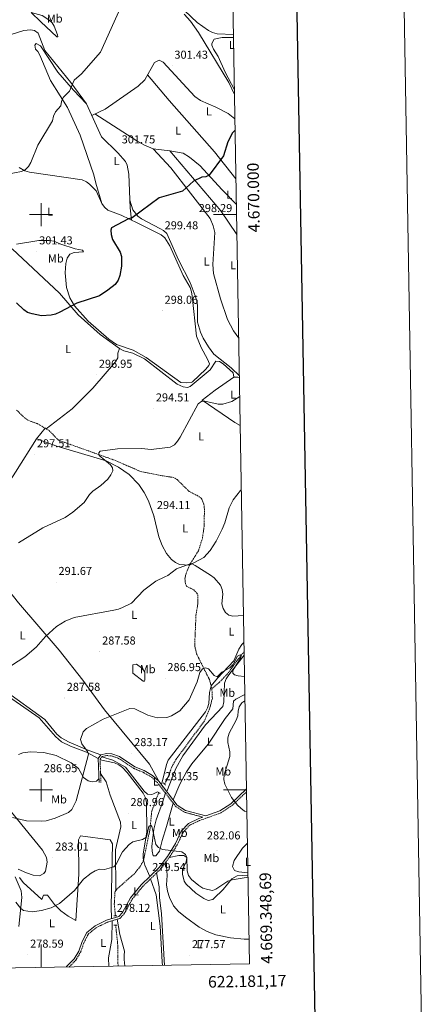
# Model space of a CAD drawing. Units: metres. Extents: x 617832 to 622337, y 4668881 to 4671927.
# Drawn here: x 621981 to 622337, y 4669314 to 4670169 of the extents above; entities that cross this region are included whole.
import ezdxf
from ezdxf.enums import TextEntityAlignment as Align

# ---------------------------------------------------------------- set-up
doc = ezdxf.new("R2010")
doc.units = ezdxf.units.M
doc.header["$MEASUREMENT"] = 0
doc.linetypes.add('TRAZOS', pattern=[0.75, 0.5, -0.25])
doc.linetypes.add('TRAZOSX2', pattern=[1.5, 1, -0.5])
for name, color, linetype, lineweight in [('Carátula', 7, 'Continuous', 5), ('Level 11', 142, 'TRAZOSX2', 13), ('Level 21', 19, 'Continuous', 0), ('Level 36', 19, 'Continuous', 40), ('Level 37', 92, 'Continuous', 0), ('Level 4', 36, 'Continuous', 30), ('Level 41', 19, 'Continuous', 0), ('Level 5', 36, 'Continuous', 0), ('Level 61', 19, 'Continuous', 0), ('Level 63', 7, 'Continuous', 0), ('Level 7', 1, 'Continuous', 0)]:
    doc.layers.add(name, color=color, linetype=linetype, lineweight=lineweight)
doc.styles.add('Arial', font='ARIAL.TTF', dxfattribs={"height": 0.2})

# ---------------------------------------------------------------- blocks, each defined once
blk = doc.blocks.new('5PATER')
at = {"layer": 'Carátula', "linetype": 'Continuous', "lineweight": 5}
h = blk.add_hatch(color=250, dxfattribs=at)
edge = h.paths.add_edge_path()
edge.add_ellipse((0, 0), major_axis=(-1.33, -1.34), ratio=0.999422, start_angle=0, end_angle=360)

msp = doc.modelspace()

# ---------------------------------------------------------------- linework, layer by layer
at = {"layer": 'Level 11', "color": 142, "linetype": 'TRAZOSX2', "lineweight": 13}
for points in [[(621978.71, 4669830.06, 297.6), (621985.23, 4669823.59, 296.65), (621988.9, 4669820.98, 296.26), (621996.64, 4669818.33, 296.11), (622006.99, 4669812.25, 296.15), (622015.06, 4669803.84, 295.63), (622062.91, 4669786.85, 293.41), (622086.68, 4669776.65, 293.27), (622103.69, 4669773.23, 293.27), (622114.81, 4669771.56, 292.16), (622118.28, 4669769.62, 292.07), (622128.56, 4669759.45, 292.01), (622135.74, 4669755.73, 291.96), (622139.03, 4669753.45, 291.89), (622140.08, 4669751.94, 291.85), (622141.5, 4669748, 291.73), (622141.97, 4669744.03, 291.6), (622141.65, 4669728.87, 291.13), (622140.15, 4669718.48, 290.99), (622136.79, 4669707.82, 291.06), (622128.98, 4669695.36, 290.74), (622125.95, 4669687.98, 290.03), (622124.97, 4669683.35, 289.43), (622125.41, 4669679.28, 288.89), (622126.51, 4669676.83, 288.69), (622132.72, 4669673.85, 288.85), (622135.49, 4669670.87, 288.85), (622136.18, 4669669.29, 288.85), (622136.3, 4669662.2, 288.85), (622134.62, 4669652.01, 288.22), (622133.47, 4669625.39, 286.36), (622135.16, 4669618.12, 285.69), (622146.31, 4669595.78, 283.21), (622148.44, 4669587.97, 283.14)], [(622176.46, 4669619.99, 285.4), (622173.8, 4669616.85, 285.28), (622161.94, 4669600.81, 284.14), (622155, 4669593.5, 283.99), (622148.44, 4669587.97, 283.14)], [(622148.44, 4669587.97, 283.14), (622148.85, 4669579.59, 283.23), (622146.71, 4669571.16, 283.33), (622142.06, 4669560.06, 283.24), (622117.38, 4669526.61, 282.08), (622114.24, 4669521.33, 281.91), (622109.93, 4669510.12, 281.94), (622107.31, 4669504.97, 281.28)], [(622102.18, 4669497.74, 281.28), (622096.15, 4669481.5, 280.38), (622094.6, 4669465.48, 280.67), (622088.94, 4669438.54, 279.16), (622086.08, 4669433.35, 279.07), (622081.02, 4669427.11, 278.7), (622065.82, 4669413.75, 278.18), (622064.24, 4669411.58, 278.12), (622063.58, 4669400.79, 277.95), (622064.57, 4669390.62, 277.73)], [(622064.74, 4669382.46, 277.89), (622066.51, 4669366.78, 277.1), (622066.72, 4669349.69, 276.42), (622066.98, 4669346.74, 276.33)]]:
    msp.add_polyline3d(points, dxfattribs=at)
at = {"layer": 'Level 21', "color": 19, "linetype": 'Continuous', "lineweight": 0}
for points in [[(622178.53, 4669500.86, 285.91), (622164.78, 4669487.79, 284.55), (622155.33, 4669481.63, 283.77), (622143.26, 4669477.28, 282.84), (622125.58, 4669482.07, 282.03), (622118.27, 4669486.73, 281.79), (622102.37, 4669507.42, 281.56), (622096.74, 4669512.57, 281.48), (622089.43, 4669516.77, 282.03), (622081.52, 4669520.03, 282.58), (622068.12, 4669528.9, 283.21), (622061.31, 4669531.26, 283.45), (622056.84, 4669531.49, 283.92), (622051.77, 4669530.33, 284.24), (622049.51, 4669527.22, 284.48), (622050.31, 4669506.43, 283.92)], [(622021.64, 4669345.97, 277.85), (622022.08, 4669346.35, 277.85), (622028.6, 4669353.08, 278.16), (622032.65, 4669359.77, 278.16), (622035.6, 4669368.14, 278.16), (622039.63, 4669376.06, 278.09), (622046.93, 4669381.88, 277.85), (622056.87, 4669386.66, 277.77), (622067.45, 4669389.92, 278.32), (622070.78, 4669393.51, 278.87), (622077.66, 4669406.1, 279.19), (622087.03, 4669417.35, 279.51), (622102.5, 4669432.54, 279.98), (622109.9, 4669442.22, 279.9), (622116.8, 4669453.42, 280.53), (622121.87, 4669464.14, 281.64), (622128.08, 4669470.86, 282.11), (622136.95, 4669475.01, 282.5), (622140.47, 4669476.28, 282.73)]]:
    msp.add_polyline3d(points, dxfattribs=at)
at = {"layer": 'Level 21', "color": 19, "linetype": 'TRAZOSX2', "lineweight": 0}
for points in [[(622140.47, 4669476.28, 282.73), (622124.89, 4669480.5, 282.03), (622117.1, 4669485.46, 281.79), (622101.12, 4669506.28, 281.56), (622095.73, 4669511.2, 281.48), (622088.68, 4669515.24, 282.03), (622080.72, 4669518.52, 282.58), (622067.37, 4669527.37, 283.21), (622060.98, 4669529.58, 283.45), (622056.98, 4669529.79, 283.92), (622052.77, 4669528.82, 284.24), (622051.22, 4669526.69, 284.48), (622052, 4669506.49, 283.92)], [(622024.34, 4669346.01, 277.9), (622030.08, 4669351.94, 278.16), (622034.34, 4669358.97, 278.16), (622037.31, 4669367.4, 278.16), (622041.1, 4669374.86, 278.09), (622047.92, 4669380.3, 277.85), (622057.55, 4669384.93, 277.77), (622068.47, 4669388.29, 278.32), (622072.3, 4669392.42, 278.87), (622079.2, 4669405.06, 279.19), (622088.4, 4669416.09, 279.51), (622103.9, 4669431.31, 279.98), (622111.43, 4669441.16, 279.9), (622118.44, 4669452.54, 280.53), (622123.42, 4669463.09, 281.64), (622129.19, 4669469.34, 282.11), (622137.65, 4669473.3, 282.5), (622156.16, 4669479.95, 283.77), (622165.94, 4669486.33, 284.55), (622178.57, 4669498.34, 285.79)]]:
    msp.add_polyline3d(points, dxfattribs=at)
at = {"layer": 'Level 21', "color": 1, "linetype": 'TRAZOS', "lineweight": 0}
for points in [[(622106.16, 4669506.08, 281.41), (622108.2, 4669504.12, 281.49)], [(622101.2, 4669498.3, 281.01), (622103.54, 4669496.95, 281.01)], [(622063.19, 4669390.6, 277.86), (622065.81, 4669390.64, 277.86)], [(622063.33, 4669382.44, 277.7), (622065.94, 4669382.48, 277.7)]]:
    msp.add_polyline3d(points, dxfattribs=at)
at = {"layer": 'Level 36', "color": 92, "linetype": 'Continuous', "lineweight": 0}
for points in [[(622069.3, 4670296.16, 306.68), (622068.44, 4670279.89, 306.49), (622064.87, 4670257.81, 306.21), (622060.44, 4670248.83, 306.52), (622059.1, 4670242.55, 306.44), (622059.21, 4670238.53, 306.45), (622083.57, 4670217.91, 304.86), (622097.45, 4670203.52, 304.31), (622135.68, 4670166.9, 303.01), (622145.42, 4670159.93, 303.05), (622149.1, 4670158.18, 302.88), (622152.96, 4670157.16, 302.65), (622167.16, 4670156.43, 302.42)], [(621885.64, 4670182.17, 313.18), (621892.58, 4670180.47, 312.81), (621902.2, 4670179.89, 312.03), (621909.27, 4670177.66, 311.39), (621917.73, 4670172.62, 310.76), (621927.28, 4670169.32, 310.45), (621947.13, 4670156.8, 309.41), (621952.9, 4670154.95, 309.03), (621961.3, 4670153.98, 309.03), (621969.18, 4670155.15, 308.51), (621984.93, 4670160.1, 307.96), (621990.69, 4670160.5, 307.46), (621994.24, 4670159.93, 307.29), (621997.51, 4670157.51, 307.2), (622003.14, 4670142.7, 306.42), (622025.9, 4670114.84, 304.53), (622039.42, 4670096.33, 304.21), (622052.36, 4670067.7, 302.44), (622066.66, 4670053.73, 301.95), (622073.44, 4670046.08, 301.42), (622074.89, 4670042.91, 301.22), (622076.26, 4670035.01, 301.08), (622077.42, 4670005.8, 300.63), (622078.6, 4669995.23, 300.59)], [(622013.7, 4670154.58, 306.11), (621999.68, 4670167.39, 307.24), (621991.18, 4670175.54, 307.05), (622000.88, 4670173.08, 306.44), (622006.56, 4670169.38, 306.27), (622009.46, 4670166.55, 306.34), (622011.34, 4670163.67, 306.42), (622014.29, 4670156.32, 306.42), (622014.45, 4670154.35, 306.34), (622013.7, 4670154.58, 306.11)], [(622124.44, 4670174.05, 303.31), (622129.81, 4670168.12, 303.02), (622136.77, 4670158.34, 302.62), (622163.15, 4670114.9, 300.72), (622168.06, 4670104.43, 300.48)], [(622167.2, 4670153.95, 302.46), (622165.01, 4670153.97, 302.48), (622157.24, 4670153.95, 302.58), (622150.42, 4670152.38, 302.42), (622148.26, 4670148.7, 301.99), (622148.34, 4670147.29, 301.87), (622149.76, 4670143.64, 301.72), (622154.04, 4670137.27, 301.47), (622160.03, 4670123.88, 300.84), (622167.99, 4670108.3, 300.29)], [(622052.75, 4670009.72, 300.74), (622047.41, 4670027.38, 301.14), (622045.81, 4670034.62, 302.01), (622033.99, 4670069.05, 303.11), (622023.05, 4670092.93, 304.06), (622016.47, 4670103.18, 304.21), (622008.01, 4670116.5, 305.65), (621998.89, 4670138.39, 307.29), (621996.99, 4670141.81, 307.37), (621994.98, 4670143.75, 307.37), (621994.44, 4670147.19, 307.29), (621995.77, 4670148.57, 307.05), (621999.33, 4670146.79, 306.68), (622014.41, 4670123.85, 306.5), (622028.26, 4670108.22, 304.45), (622039.42, 4670096.33, 304.37)], [(622044, 4670086.2, 303.43), (622055.68, 4670091.46, 303.08), (622084.39, 4670111.5, 303.19), (622090.08, 4670117.16, 303.5), (622098.48, 4670132.07, 303.03), (622102.64, 4670134.11, 302.64), (622105.99, 4670132.56, 302.56), (622133.62, 4670102.48, 300.49), (622138.58, 4670099.07, 300.74), (622151.98, 4670093.37, 300.9), (622162.58, 4670087.71, 300.32), (622168.43, 4670083.28, 300.14)], [(622092.44, 4670121.35, 303.03), (622111.35, 4670099.25, 301.54), (622150.82, 4670054.4, 300.4), (622169.33, 4670031.15, 299.52)], [(622170.18, 4669982.51, 297.16), (622170.1, 4669982.61, 297.16), (622156.16, 4670003.23, 298.3), (622112, 4670055.41, 300.4), (622097.5, 4670057.2, 301.45), (622089.95, 4670060.34, 300.94), (622083.31, 4670064.17, 300.66), (622046.75, 4670087.44, 303.19)], [(622097.5, 4670057.2, 301.14), (622112.61, 4670040.58, 300.55), (622146.8, 4669996.49, 298.53), (622149.49, 4669990.13, 298.3), (622150.94, 4669984.36, 298.3), (622149.17, 4669956.72, 297.66), (622149.76, 4669948.74, 297.43), (622155.92, 4669926.83, 296.52), (622162.06, 4669908.92, 295.76), (622167.24, 4669898.96, 295.69), (622171.73, 4669892.69, 295.42)], [(622112, 4670055.41, 300.58), (622123.47, 4670053.46, 300.32), (622128.98, 4670050.02, 300.74), (622138.17, 4670042.33, 299.76), (622156.98, 4670021.84, 299.47), (622169.72, 4670008.62, 298.72)], [(621980.76, 4670040.77, 304.26), (621985.89, 4670037.9, 303.89), (621989.74, 4670036.95, 303.54), (622035.8, 4670030.15, 301.77), (622039.36, 4670028.57, 301.06), (622042.12, 4670026.4, 300.51), (622047.74, 4670020.7, 300.68), (622052.75, 4670009.72, 300.43), (622055.07, 4670006.38, 300.36), (622058.06, 4670003.72, 300.28), (622069.66, 4669999.45, 300.04), (622084.2, 4669992.58, 299.57), (622104.43, 4669982.42, 299.12), (622107.55, 4669979.91, 299.17), (622111.81, 4669972.9, 299.18), (622123.58, 4669947.07, 298.86), (622129.69, 4669936.61, 298.14), (622130.79, 4669932.98, 297.91), (622131.28, 4669929.02, 297.69)], [(622172.3, 4669859.93, 294.63), (622165.2, 4669866.8, 294.76), (622150.27, 4669878.58, 295.45), (622145.43, 4669884.93, 295.9), (622140.94, 4669892.54, 296.12), (622138.53, 4669897.72, 296.27), (622135.87, 4669906.57, 296.44), (622136.03, 4669921, 297.11), (622135.48, 4669924.94, 297.23), (622134.04, 4669929.35, 297.35), (622129.42, 4669940.83, 297.5), (622119.49, 4669960.55, 297.82), (622109.25, 4669983.43, 298.93), (622106.32, 4669986.16, 299.18), (622103.26, 4669988.02, 299.32), (622087.35, 4669996.39, 299.4), (622084.16, 4669998.73, 299.81), (622079.81, 4670004, 300.05), (622077.15, 4670012.61, 300.82)], [(622131.28, 4669929.02, 297.69), (622135.03, 4669894.23, 296.68), (622139.04, 4669884.48, 296.33), (622144.74, 4669874.46, 296.25), (622146.23, 4669870.4, 296.31), (622145.79, 4669868.7, 296.33), (622143.26, 4669865.67, 296.21), (622131.53, 4669854.75, 295.68), (622130.38, 4669854.01, 295.7), (622126.39, 4669853.63, 295.63), (622121.58, 4669854.04, 295.61), (622091.39, 4669875.68, 296.68), (622080.09, 4669882.08, 297.36), (622065.57, 4669887.14, 297.83), (622058.9, 4669891.56, 298.06), (622040.98, 4669907.37, 298.62), (622028.87, 4669920.78, 299.14), (622024.92, 4669927.7, 299.73), (622022.13, 4669936.67, 300.24), (622020.74, 4669949.49, 300.83), (622021.42, 4669957.46, 301.05), (622022.62, 4669962.01, 301.17), (622025.06, 4669965.45, 301.22), (622028.79, 4669967.09, 301.13), (622036.82, 4669967.57, 300.99), (622035.83, 4669969, 301.06), (622029.55, 4669970.1, 301.77), (622016.97, 4669974.23, 302.01), (622011.15, 4669976.78, 302.88), (622007.2, 4669977.49, 302.99), (621997.9, 4669977.53, 303.11), (621978.54, 4669974.39, 303.19)], [(622173.05, 4669816.55, 293.12), (622168.26, 4669819.35, 293.12), (622140.02, 4669838.76, 294.36), (622151.19, 4669847.37, 295.07), (622167.62, 4669858.7, 294.99), (622166.84, 4669862.3, 294.91), (622158.26, 4669870.19, 295.19), (622155.12, 4669872.22, 295.39), (622151.99, 4669872.66, 295.54), (622147.06, 4669865.11, 295.46), (622129.44, 4669850.44, 294.99), (622127.32, 4669849.63, 294.99), (622123.43, 4669850.37, 294.93), (622118.37, 4669852.66, 295.06), (622089.72, 4669874.68, 296.01), (622079.65, 4669879.67, 296.41), (622071.9, 4669881.6, 296.95), (622068.14, 4669883.59, 297.06), (622051.26, 4669895.86, 297.86), (622032.12, 4669912.77, 299.03), (622016.04, 4669931.54, 300.79), (621974.9, 4669970.18, 303.12)], [(622068.14, 4669883.59, 297.06), (622066.76, 4669879.48, 297.22), (622066.63, 4669875.47, 297.14), (622064.52, 4669871.92, 297.04), (622044.94, 4669849, 296.63), (622026.93, 4669831.22, 296.51), (622004.26, 4669813.85, 296.14)], [(622167.62, 4669858.7, 294.91), (622171.07, 4669858.64, 294.91), (622172.33, 4669858.26, 294.86)], [(622102.37, 4669507.42, 281.56), (622094.1, 4669522.28, 282.22), (622054.94, 4669569.44, 285.89), (622036.2, 4669595.4, 287.64), (622015.59, 4669621.4, 289.59), (621980.21, 4669662.41, 292.2), (621960.3, 4669687.37, 293.31), (621952.22, 4669695.9, 294.33), (621944.08, 4669707.81, 294.81), (621940.38, 4669714.9, 295.12), (621940.85, 4669718.76, 295.5), (621942.89, 4669722.23, 295.91), (621953.02, 4669734.59, 296.89), (621958.15, 4669742.32, 297.07), (621965.72, 4669754.62, 297.17), (621973.04, 4669768.81, 298.18), (621977.64, 4669776.23, 298.32), (621995.93, 4669805.2, 297.18), (622003.48, 4669814.31, 296.13)], [(621995.93, 4669805.2, 297.18), (622013.52, 4669798.83, 296.47), (622056.55, 4669785.99, 294.95), (622067.18, 4669780.5, 294.22), (622076.53, 4669773.94, 294.1), (622084.87, 4669765.34, 294.29), (622089.58, 4669758.44, 294.19), (622093.25, 4669751.32, 294.05), (622098.01, 4669738.24, 293.82), (622102.28, 4669719.77, 293.47), (622105.12, 4669712.4, 292.75), (622108.97, 4669705.55, 291.72), (622113.43, 4669700.21, 290.87), (622116.72, 4669697.52, 290.15), (622120.34, 4669695.88, 289.56), (622128.98, 4669695.36, 290.74), (622141.38, 4669701.99, 291.49), (622146.8, 4669707.96, 291.28), (622152.03, 4669716.01, 291.34), (622157.49, 4669726.65, 292.03), (622159.69, 4669731.97, 292.16), (622163.33, 4669745.03, 291.69), (622167.03, 4669752.09, 291.69), (622173.45, 4669760.09, 291.75), (622174.02, 4669760.87, 291.75)], [(621965.52, 4669680.82, 293.02), (621954.56, 4669690.9, 293.49), (621946.32, 4669699.6, 294.24), (621933.66, 4669715.93, 295.46), (621925.6, 4669723.02, 295.7), (621923.68, 4669722.51, 295.7), (621920.89, 4669719.62, 295.59), (621918.56, 4669714.66, 295.44), (621916.83, 4669704.88, 294.99), (621917.74, 4669669.26, 293.52), (621918.1, 4669665.6, 293.41), (621919.14, 4669661.72, 293.27), (621920.37, 4669659.38, 293.18), (621931.43, 4669642.22, 292.52), (621947.53, 4669617.45, 290.18), (621963.57, 4669592.15, 289.31), (621968.78, 4669586.09, 288.8), (622003.1, 4669561.06, 287.42), (622013.59, 4669548.53, 286.52), (622017.54, 4669545.27, 286.2), (622024.49, 4669541.34, 285.55), (622041.41, 4669534.09, 284.12), (622051.77, 4669530.33, 284.24)], [(622176.32, 4669628, 286.73), (622174.38, 4669626.42, 286.63), (622171.78, 4669622.33, 286.39), (622167.62, 4669612.15, 285.6), (622153.42, 4669597, 284.73), (622147.79, 4669590.35, 283.16), (622146.44, 4669584.55, 283.95), (622145.87, 4669575.15, 284.11), (622144.64, 4669571.32, 284.13), (622142.78, 4669567.74, 284.13), (622110.32, 4669525.71, 282.69), (622108.86, 4669521.95, 282.58), (622104.65, 4669504.45, 281.59)], [(622109.23, 4669498.49, 281.97), (622116.95, 4669518.45, 282.47), (622123.17, 4669529.53, 282.76), (622142.89, 4669556.64, 283.45), (622157.87, 4669572.46, 283.71), (622158.71, 4669576.4, 283.73), (622159.47, 4669592.71, 284.97), (622160.91, 4669596.45, 285.01), (622163.13, 4669599.83, 285), (622176.51, 4669617.04, 285.87)], [(622088.8, 4669594.49, 286.82), (622079.78, 4669601.32, 287.06), (622079.66, 4669608.78, 287.22), (622082.85, 4669609.2, 287.23), (622087.15, 4669606.02, 287.21), (622090.12, 4669602.45, 287.3), (622090.26, 4669595.6, 287.04), (622089.76, 4669594.5, 286.98), (622088.8, 4669594.49, 286.82)], [(622049.51, 4669527.22, 284.38), (622039.47, 4669532.85, 284.54), (622025.42, 4669538.04, 285.16), (622017.6, 4669541.73, 286.35), (622012.34, 4669546.33, 286.5), (621998.21, 4669562.54, 287.38), (621968.84, 4669583.05, 288.87)], [(622114.83, 4669491.2, 281.74), (622120.59, 4669505.04, 282.44), (622126.23, 4669515.64, 282.53), (622130.92, 4669522.61, 282.73), (622145.34, 4669539.84, 283.48), (622159.91, 4669561.98, 284.11), (622166.75, 4669570.52, 284.27), (622167.37, 4669577.03, 284.27), (622169.27, 4669578.75, 284.19), (622177.11, 4669582.76, 284.54)], [(622050.19, 4669509.55, 284.01), (622048.05, 4669507.59, 284.32), (622044.45, 4669507.05, 284.24), (622040.83, 4669507.71, 284.64), (622036.69, 4669510.77, 285.11), (622032.46, 4669518.65, 285.42), (622026.09, 4669523.47, 285.51), (622013.02, 4669529.89, 286.61), (622002.39, 4669532.36, 287.4), (621990.37, 4669533.12, 287.54), (621984.1, 4669532.07, 287.55), (621980.37, 4669530.62, 287.62)], [(622101.2, 4669498.3, 281.05), (622097.8, 4669496.52, 281.07), (622096.2, 4669495.92, 281.21), (622092.58, 4669496.34, 281.68), (622089.47, 4669498.86, 281.68), (622073.19, 4669519.62, 283.03), (622062.4, 4669525.84, 283.69), (622052.77, 4669528.82, 284.24)], [(622051.25, 4669526.03, 284.46), (622063.8, 4669523.55, 283.55), (622067.43, 4669521.79, 283.23), (622070.74, 4669519.36, 282.98), (622074.92, 4669515.01, 282.66), (622088.76, 4669497.08, 281.38), (622090.53, 4669493.56, 281.28), (622091.69, 4669489.25, 281.4), (622091.92, 4669463.52, 280.35), (622088.56, 4669444.18, 279.74), (622088.6, 4669440.2, 279.3), (622090.03, 4669434.68, 279.14), (622094.47, 4669424.65, 279.73)], [(622064.87, 4669412.45, 278.14), (622064.74, 4669447.92, 280.32), (622069.27, 4669467.9, 280.75), (622069.05, 4669471.8, 281), (622059.92, 4669495.43, 282.4), (622056.43, 4669506.92, 283.24), (622051.7, 4669514.3, 284.14)], [(622114.78, 4669488.48, 281.74), (622109.09, 4669468.16, 281.42), (622105.2, 4669456.06, 280.16), (622102.94, 4669446.64, 280.24), (622099.58, 4669442.56, 280.08), (622097.47, 4669442.7, 280), (622096.48, 4669446.62, 279.97), (622096.14, 4669450.65, 279.97), (622097.89, 4669465.86, 280.18), (622099.85, 4669474.03, 280.32), (622105.54, 4669489, 280.58), (622107.98, 4669497.34, 281.26)], [(621970.41, 4669485.14, 285.27), (622001.26, 4669447.72, 283.56), (622004.59, 4669441.16, 283.06), (622005.17, 4669437.21, 282.7), (622003.92, 4669429.4, 282.09), (622002.41, 4669427.16, 281.95), (621998.7, 4669425.18, 281.79), (621993, 4669425.9, 281.94), (621987.32, 4669427.84, 282.24), (621980.07, 4669431.15, 282.65)], [(621981.18, 4669423.93, 281.8), (621984.38, 4669419.41, 281.56), (622000.5, 4669404.74, 280.85), (622002.13, 4669408.38, 281.25), (622005.5, 4669408.44, 280.85), (622011.6, 4669400.32, 279.62), (622017.06, 4669394.78, 278.7), (622023.6, 4669390.17, 278.23), (622030.17, 4669386.45, 278.72), (622032.69, 4669426.6, 280.82), (622032.41, 4669456.54, 282.11), (622034.29, 4669460.13, 281.65), (622060.09, 4669456.51, 280.85), (622062.04, 4669452.95, 280.88), (622060.79, 4669398.55, 278.74), (622061.09, 4669387.96, 277.99)], [(622179.79, 4669427.99, 280.99), (622172.01, 4669428.68, 280.95), (622168.14, 4669429.82, 281.11), (622166.39, 4669433.4, 281.5), (622167.75, 4669438.48, 281.82), (622175.04, 4669449.19, 282.84), (622179.35, 4669453.59, 283.14)], [(622111.43, 4669441.16, 279.93), (622119.82, 4669442.99, 280), (622123.92, 4669442.81, 280.32), (622126.59, 4669441.17, 280.56), (622126.17, 4669437.55, 280.71), (622122.91, 4669430.76, 280.4), (622122.83, 4669426.77, 280.2), (622124.38, 4669420.64, 279.71), (622126, 4669418.05, 279.45), (622134.56, 4669410.24, 278.98), (622141.3, 4669405.53, 278.94), (622145.25, 4669403.92, 278.98), (622149.16, 4669404.78, 279.03), (622150.04, 4669405.44, 279.06), (622158.1, 4669413.51, 279.61), (622165.75, 4669422.62, 280.43), (622170.56, 4669425.3, 280.5), (622179.83, 4669425.78, 280.22)], [(622180.8, 4669370.13, 278.61), (622176.56, 4669370.25, 278.66), (622164.63, 4669371.37, 278.47), (622151.88, 4669373.96, 278.51), (622144.38, 4669376.78, 278.63), (622137.33, 4669380.65, 278.66), (622125.44, 4669389.22, 278.79), (622119.35, 4669394.34, 279.06), (622115.09, 4669399.16, 279.27), (622111.52, 4669406.32, 279.55), (622109.86, 4669411.85, 279.59), (622109.11, 4669417.55, 279.45), (622109.48, 4669425.54, 279.98), (622108.7, 4669437.59, 279.69)], [(622100.28, 4669427.76, 279.77), (622102.58, 4669415.66, 279.13), (622102.79, 4669406.37, 278.51), (622104.71, 4669392.2, 278.51), (622107.25, 4669347.43, 277.2)], [(621980.66, 4669381.31, 279.2), (621983.14, 4669406.39, 281.48), (621982.57, 4669412.16, 282.19), (621977.32, 4669424.35, 282.03)], [(622105.49, 4669347.4, 277.71), (622105.25, 4669350.4, 277.8), (622103.54, 4669381.43, 278.82), (622100, 4669408.85, 279.21), (622095.16, 4669422.73, 279.3)], [(622058.97, 4669346.6, 277.77), (622058.61, 4669353.95, 277.84), (622061.42, 4669369.85, 278.3), (622061.61, 4669386.18, 278.51)], [(622066.13, 4669387.57, 278.19), (622068.28, 4669374.28, 277.79), (622072.6, 4669359.74, 277.4), (622072.17, 4669356.13, 277.88), (622072.23, 4669352.52, 277.8), (622072.88, 4669346.84, 277.69)]]:
    msp.add_polyline3d(points, dxfattribs=at)
at = {"layer": 'Level 4', "color": 36, "linetype": 'Continuous', "lineweight": 30}
msp.add_polyline3d([(622168.6, 4670073.37, 300.01), (622166.38, 4670070.9, 300.01), (622162.3, 4670063.18, 300.01), (622158.39, 4670051, 300.01), (622146, 4670034.23, 300.01), (622143.3, 4670032.83, 300.01), (622139.72, 4670032.57, 300.01), (622132.36, 4670029.11, 300.01), (622122.9, 4670020.44, 300.01), (622102.47, 4670014.49, 300.01), (622079.03, 4669997.14, 300.01), (622075.81, 4669996.28, 300.01), (622061.08, 4669988.48, 300.01), (622060.66, 4669986.54, 300.01), (622060.86, 4669982.54, 300.01), (622062, 4669978.33, 300.01), (622068.75, 4669967.35, 300.01), (622069.75, 4669963.47, 300.01), (622069.95, 4669955.12, 300.01), (622068.47, 4669947.08, 300.01), (622066.86, 4669942.86, 300.01), (622064.36, 4669939.23, 300.01), (622058.02, 4669934.2, 300.01), (622050.82, 4669929.45, 300.01), (622031.08, 4669923.08, 300.01), (622016.15, 4669915.22, 300.01), (622012.5, 4669913.51, 300.01), (622008.6, 4669912.44, 300.01), (622000.34, 4669911.98, 300.01), (621992.1, 4669913.63, 300.01), (621988.24, 4669915.02, 300.01), (621984.83, 4669917.12, 300.01), (621978.54, 4669923.36, 300.01)], dxfattribs=at)
at = {"layer": 'Level 5', "color": 36, "linetype": 'Continuous', "lineweight": 0}
for points in [[(622068.65, 4670179.23, 305.01), (622051.56, 4670141.17, 305.01), (622035, 4670122.17, 305.01), (622028.58, 4670116.82, 305.01), (622024.73, 4670107.26, 305.01), (622019.08, 4670101.83, 305.01), (622017.74, 4670098.4, 305.01), (622017.03, 4670094.46, 305.01), (622012.56, 4670089.26, 305.01), (622010.78, 4670085.38, 305.01), (622010, 4670081.33, 305.01), (621997.16, 4670060.42, 305.01), (621991.01, 4670045.14, 305.01), (621988.89, 4670041.75, 305.01), (621986.07, 4670038.76, 305.01), (621982.8, 4670037.31, 305.01), (621970.61, 4670035.25, 305.01)], [(622115.87, 4669799.93, 295.01), (622118.59, 4669803.01, 295.01), (622120.74, 4669806.5, 295.01), (622136.63, 4669835.55, 295.01), (622139.59, 4669837.69, 295.01), (622142.28, 4669837.91, 295.01), (622153.83, 4669835.08, 295.01), (622158.01, 4669835.35, 295.01), (622165.78, 4669837.6, 295.01), (622172.61, 4669841.97, 295.01)], [(621980.39, 4669714.57, 295.01), (622001.5, 4669727.87, 295.01), (622020.82, 4669736.6, 295.01), (622027.68, 4669741.25, 295.01), (622037.49, 4669749.82, 295.01), (622042, 4669756.82, 295.01), (622044.85, 4669759.63, 295.01), (622051.83, 4669764.38, 295.01), (622057.93, 4669770.16, 295.01), (622060.6, 4669773.77, 295.01), (622062.36, 4669777.37, 295.01), (622062.08, 4669779.92, 295.01), (622060.2, 4669782.4, 295.01), (622050.38, 4669790.46, 295.01), (622050.05, 4669792.78, 295.01), (622051.22, 4669794.43, 295.01), (622066.46, 4669796.46, 295.01), (622087.16, 4669796.72, 295.01), (622095.7, 4669795.9, 295.01), (622112.27, 4669797.92, 295.01), (622115.87, 4669799.93, 295.01)], [(621957.34, 4669597.3, 290.01), (621985.77, 4669615.6, 290.01), (621995.57, 4669624.05, 290.01), (622003.88, 4669633.24, 290.01), (622013.41, 4669642.1, 290.01), (622020.88, 4669646.72, 290.01), (622028.82, 4669649.78, 290.01), (622063.2, 4669656.12, 290.01), (622067.12, 4669656.96, 290.01), (622070.82, 4669658.47, 290.01), (622078.51, 4669662.27, 290.01), (622089.35, 4669673.69, 290.01), (622099.64, 4669681.52, 290.01), (622107.58, 4669685.07, 290.01), (622110.03, 4669686.35, 290.01), (622117.61, 4669692.11, 290.01), (622129.56, 4669696.46, 290.01), (622131.41, 4669696.31, 290.01), (622133.84, 4669695.05, 290.01), (622147.36, 4669686.64, 290.01), (622150.53, 4669684.14, 290.01), (622155.92, 4669677.94, 290.01), (622157.47, 4669674.13, 290.01), (622157.89, 4669670.05, 290.01), (622157.15, 4669661.6, 290.01), (622158.33, 4669657.72, 290.01), (622160.3, 4669654.2, 290.01), (622163.26, 4669651.8, 290.01), (622166.66, 4669650.97, 290.01), (622175.91, 4669651.68, 290.01)], [(622145.35, 4669605.13, 285.01), (622150.51, 4669599.37, 285.01), (622153.16, 4669598.3, 285.01), (622157.13, 4669602.38, 285.01), (622164.02, 4669606.06, 285.01), (622166.88, 4669608.86, 285.01), (622170.76, 4669616.32, 285.01), (622172.97, 4669617.26, 285.01), (622173.87, 4669616.09, 285.01), (622173.35, 4669614.43, 285.01), (622166.75, 4669603.8, 285.01), (622166.74, 4669601.4, 285.01), (622168.13, 4669600.07, 285.01), (622171.17, 4669599.24, 285.01), (622176.83, 4669598.62, 285.01)], [(621975.15, 4669475.94, 285.01), (621987.35, 4669472.96, 285.01), (621999.94, 4669472.75, 285.01), (622004.25, 4669473.1, 285.01), (622012.2, 4669475.25, 285.01), (622023.73, 4669480.37, 285.01), (622026.79, 4669483.01, 285.01), (622030.32, 4669490.39, 285.01), (622041.1, 4669530.96, 285.01), (622040.19, 4669533.4, 285.01), (622035.3, 4669540.07, 285.01), (622034.31, 4669543.9, 285.01), (622036.6, 4669550.32, 285.01), (622039.43, 4669553.24, 285.01), (622053.8, 4669561.38, 285.01), (622077.02, 4669570.67, 285.01), (622081.42, 4669570.52, 285.01), (622092.67, 4669564.96, 285.01), (622100.8, 4669562.73, 285.01), (622109.24, 4669562.76, 285.01), (622113.2, 4669564.27, 285.01), (622120.64, 4669568.57, 285.01), (622128.65, 4669578.31, 285.01), (622135.69, 4669593.87, 285.01), (622138.08, 4669602.14, 285.01), (622140.41, 4669605.16, 285.01), (622142.96, 4669606, 285.01), (622145.35, 4669605.13, 285.01)], [(622177.2, 4669577.48, 285.01), (622174.58, 4669575.49, 285.01), (622172.22, 4669572.25, 285.01), (622171.23, 4669568.38, 285.01), (622170.88, 4669564.32, 285.01), (622169.46, 4669560.57, 285.01), (622163.37, 4669549.2, 285.01), (622162.43, 4669545.15, 285.01), (622162.41, 4669541.15, 285.01), (622164.1, 4669532.93, 285.01), (622163.98, 4669528.89, 285.01), (622159.02, 4669513.12, 285.01), (622158.87, 4669509.12, 285.01), (622159.56, 4669504.86, 285.01), (622165.49, 4669493.22, 285.01), (622170.74, 4669486.82, 285.01), (622173.6, 4669483.94, 285.01), (622176.86, 4669481.62, 285.01), (622178.87, 4669481.01, 285.01)], [(621978.02, 4669402.26, 280.01), (621982.2, 4669396.96, 280.01), (621984.74, 4669395.01, 280.01), (621992.18, 4669394.02, 280.01), (622000.42, 4669395, 280.01), (622008.68, 4669397.46, 280.01), (622015.93, 4669401.17, 280.01), (622028.98, 4669412.59, 280.01), (622036.88, 4669422.51, 280.01), (622043.51, 4669427.6, 280.01), (622047.09, 4669429.7, 280.01), (622050.86, 4669431.04, 280.01), (622054.96, 4669430.91, 280.01), (622063.19, 4669433.04, 280.01), (622065.23, 4669435.29, 280.01), (622070.84, 4669446.23, 280.01), (622076.45, 4669452.51, 280.01), (622079.79, 4669454.71, 280.01), (622087.99, 4669456.88, 280.01), (622091.51, 4669458.8, 280.01), (622093.58, 4669468.49, 280.01), (622095.23, 4669469.33, 280.01), (622096.15, 4669468.08, 280.01), (622097.09, 4669464.53, 280.01), (622099.59, 4669452.52, 280.01), (622101.95, 4669450, 280.01), (622105.43, 4669448.03, 280.01), (622122.21, 4669446.01, 280.01), (622125.55, 4669443.92, 280.01), (622126.68, 4669441.36, 280.01), (622126.91, 4669429.66, 280.01), (622128.2, 4669425.53, 280.01), (622130.58, 4669422.03, 280.01), (622137.08, 4669416.84, 280.01), (622140.7, 4669414.67, 280.01), (622144.94, 4669413.27, 280.01), (622148.9, 4669412.66, 280.01), (622151.86, 4669413.59, 280.01), (622162.3, 4669420.51, 280.01), (622166.18, 4669421.73, 280.01), (622179.86, 4669424.07, 280.01)]]:
    msp.add_polyline3d(points, dxfattribs=at)
at = {"layer": 'Level 61', "color": 19, "linetype": 'Continuous', "lineweight": 0}
msp.add_polyline3d([(618739.33, 4669289.85, 0.01), (618700.36, 4671602.98, 0.01), (622141.05, 4671661.83, 0.01), (622181.17, 4669348.7, 0.01), (618739.33, 4669289.85, 0.01)], close=True, dxfattribs=at)
at = {"layer": 'Level 63', "linetype": 'Continuous', "lineweight": 0}
msp.add_polyline3d([(617882.29, 4668881.15, -0.24), (617831.56, 4671850.7, -0.24), (622285.86, 4671926.84, -0.24), (622336.6, 4668957.31, -0.24), (617882.29, 4668881.15, -0.24)], close=True, dxfattribs=at)
at = {"layer": 'Level 63', "linetype": 'Continuous', "lineweight": 30}
msp.add_polyline3d([(618640.52, 4671651.97, -0.24), (618683.81, 4669237.4, -0.24), (622238.2, 4669301.17, -0.24), (622194.96, 4671712.74, -0.24), (618640.52, 4671651.97, -0.24)], dxfattribs=at)
at = {"layer": 'Level 63', "linetype": 'Continuous', "lineweight": 0}
for points in [[(622000, 4669990, 0.01), (622000, 4670010, 0.01)], [(621990, 4670000, 0.01), (622010, 4670000, 0.01)], [(622169.87, 4670000, 0.01), (622149.87, 4670000, 0.01)], [(622000, 4669490, 0.01), (622000, 4669510, 0.01)], [(621990, 4669500, 0.01), (622010, 4669500, 0.01)], [(622178.54, 4669500, 0.01), (622158.54, 4669500, 0.01)], [(622000, 4669345.6, 0.01), (622000, 4669365.6, 0.01)]]:
    msp.add_polyline3d(points, dxfattribs=at)

# ---------------------------------------------------------------- block references
at = {"layer": 'Level 7', "color": 19, "linetype": 'Continuous', "lineweight": 0, "xscale": 0.09999983015004542, "yscale": 0.09999983015004542}
for p in [(622113.88, 4670129.27, 301.44), (622068.06, 4670055.66, 301.76), (622167.82, 4669998.32, 298.3), (622105.39, 4669980.97, 299.49), (621996.29, 4669967.9, 301.44), (622105.36, 4669916.26, 298.07), (622048.17, 4669860.64, 296.96), (622097.64, 4669831.39, 294.52), (621994.29, 4669791.51, 297.51), (622098.54, 4669737.88, 294.12), (622013.03, 4669680.57, 291.68), (622051.03, 4669620.1, 287.59), (622107.8, 4669596.99, 286.96), (622020.25, 4669579.85, 287.59), (622078.81, 4669531.8, 283.18), (622000.29, 4669509.11, 286.96), (622105.48, 4669502.19, 281.36), (622075.65, 4669479.67, 280.97), (622152.9, 4669447.64, 282.07), (622010.18, 4669441.02, 283.02), (622094.59, 4669423.22, 279.55), (622063.73, 4669387.71, 278.13), (621988.43, 4669356.66, 278.6), (622129.08, 4669356.23, 277.58)]:
    msp.add_blockref('5PATER', p, dxfattribs=at)

# ---------------------------------------------------------------- texts
at = {"layer": 'Level 37', "color": 92, "linetype": 'Continuous', "lineweight": 0, "style": 'Arial'}
for s, p in [('Mb', (622011.8, 4670170.36, 306.28)), ('L', (622165.76, 4670147.49, 302.1)), ('L', (622145.94, 4670089.66, 300.73)), ('L', (622119.09, 4670072.96, 300.84)), ('L', (622065.53, 4670046.45, 301.77)), ('L', (622163.63, 4670017.22, 299.19)), ('L', (622007.81, 4670002.42, 303.02)), ('Mb', (622012.7, 4669961.83, 301.21)), ('L', (622143.86, 4669959.22, 297.74)), ('L', (622166.84, 4669955.89, 296.74)), ('L', (622023.43, 4669883.09, 298.4)), ('L', (622166.93, 4669843.48, 294.98)), ('L', (622139.05, 4669807.14, 294.26)), ('L', (622125.22, 4669727.25, 292.24)), ('L', (622080.89, 4669652.12, 289.47)), ('L', (622165.39, 4669637.6, 288.23)), ('L', (621983.92, 4669634.18, 290.88)), ('Mb', (622092.63, 4669604.9, 287.16)), ('Mb', (622161.81, 4669584.35, 284.36)), ('L', (622146.71, 4669541.96, 283.49)), ('Mb', (622158.34, 4669515.97, 284.78)), ('L', (622099.7, 4669507.18, 281.54)), ('Mb', (622015.5, 4669491.7, 285.79)), ('L', (622080.87, 4669469.42, 280.7)), ('L', (622113.4, 4669472.37, 281.55)), ('Mb', (622120.45, 4669462.59, 281.39)), ('Mb', (622148, 4669440.69, 281.49)), ('L', (622179.8, 4669437.46, 281.81)), ('L', (622082.6, 4669411.69, 279.17)), ('L', (622157.97, 4669396.06, 278.99)), ('L', (622009.35, 4669384.02, 278.89)), ('L', (622097.05, 4669381.59, 278.69)), ('L', (622053.96, 4669366.92, 278.19)), ('L', (622137.75, 4669365.88, 278.07))]:
    msp.add_text(s, height=7, dxfattribs=at).set_placement(p, align=Align.MIDDLE_CENTER)
at = {"layer": 'Level 41', "color": 19, "linetype": 'Continuous', "lineweight": 0, "style": 'Arial'}
for s, p in [('301.43', (622115.86, 4670133.27, 301.44)), ('301.75', (622070.04, 4670059.66, 301.76)), ('298.29', (622137.01, 4669999.96, 298.3)), ('299.48', (622107.38, 4669984.97, 299.49)), ('301.43', (621998.27, 4669971.9, 301.44)), ('298.06', (622107.35, 4669920.26, 298.07)), ('296.95', (622050.16, 4669864.64, 296.96)), ('294.51', (622099.72, 4669835.39, 294.52)), ('297.51', (621996.37, 4669795.51, 297.51)), ('294.11', (622100.62, 4669741.88, 294.12)), ('291.67', (622015.08, 4669684.57, 291.68)), ('287.58', (622053.02, 4669624.1, 287.59)), ('286.95', (622109.78, 4669600.98, 286.96)), ('287.58', (622022.24, 4669583.85, 287.59)), ('283.17', (622080.86, 4669535.8, 283.18)), ('286.95', (622002.28, 4669513.11, 286.96)), ('281.35', (622107.47, 4669506.19, 281.36)), ('280.96', (622077.63, 4669483.67, 280.97)), ('282.06', (622144.11, 4669454.75, 282.07)), ('283.01', (622012.26, 4669445.02, 283.02)), ('279.54', (622096.58, 4669427.22, 279.55)), ('278.12', (622065.78, 4669391.71, 278.13)), ('278.59', (621990.42, 4669360.66, 278.6)), ('277.57', (622131.13, 4669360.23, 277.58))]:
    msp.add_text(s, height=7, dxfattribs=at).set_placement(p, align=Align.BOTTOM_LEFT)
at = {"layer": 'Level 63', "linetype": 'Continuous', "lineweight": 0, "style": 'Arial'}
msp.add_text('4.670.000', height=10, rotation=90.99354, dxfattribs=at).set_placement((622179.62, 4670014.72, 0.01), align=Align.TOP_CENTER)
msp.add_text('4.669.348,69', height=9.9999, rotation=90.99354, dxfattribs=at).set_placement((622191.17, 4669348.7, 0.01), align=Align.TOP_LEFT)
msp.add_text('622.181,17', height=10, rotation=0.97949, dxfattribs=at).set_placement((622213.16, 4669339.24, 0.01), align=Align.TOP_RIGHT)

doc.saveas('drawing.dxf')
